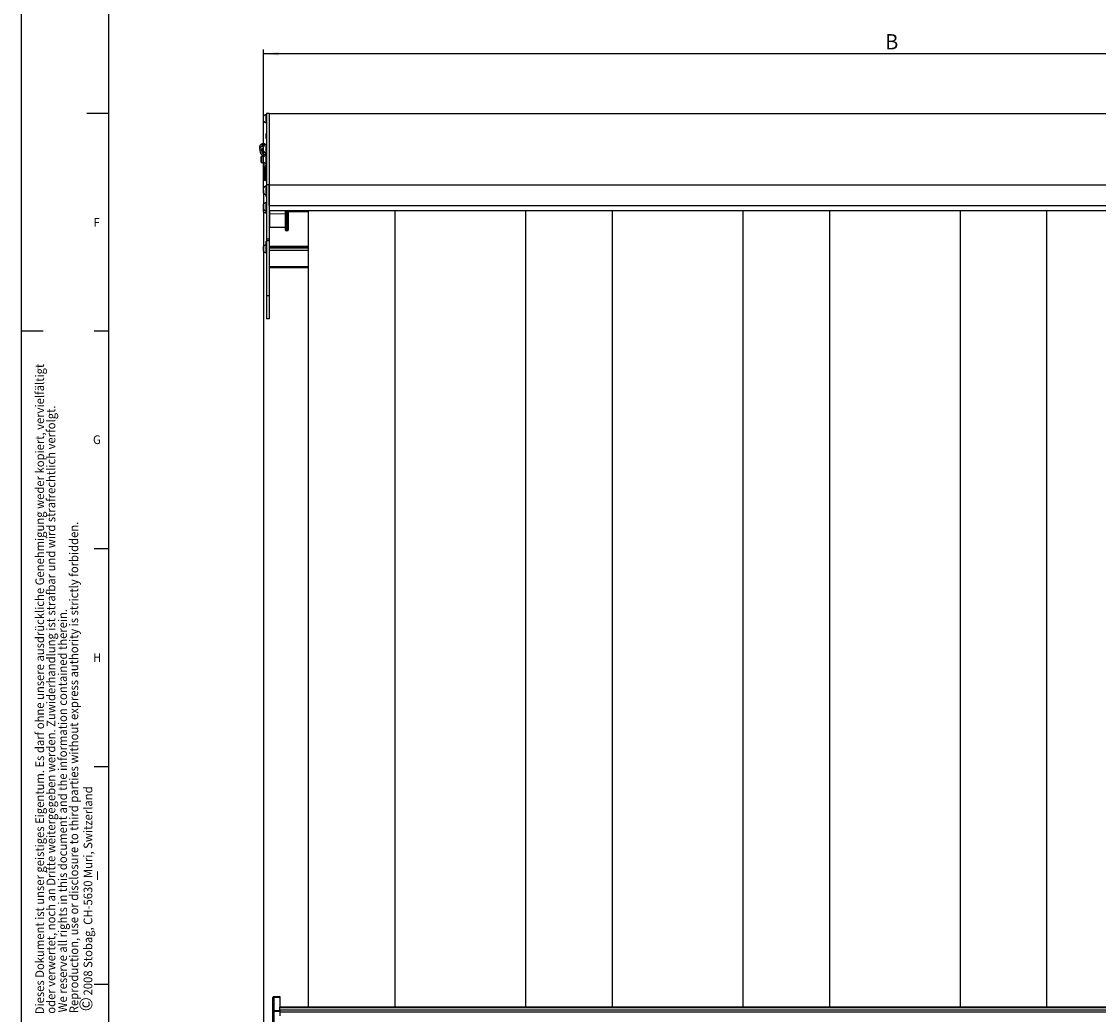
# Model space of a CAD drawing. Extents: x 0 to 841, y 0 to 594.
# Drawn here: x 0 to 247, y 140 to 368 of the extents above; entities that cross this region are included whole.
import ezdxf

# ---------------------------------------------------------------- set-up
doc = ezdxf.new("R2010")
doc.units = 0
doc.layers.get('0').update_dxf_attribs({"linetype": 'CONTINUOUS'})
for name, color, linetype in [('LINIEN-DÜNN', 7, 'CONTINUOUS'), ('LINIEN-NORMAL', 7, 'CONTINUOUS'), ('VORLAGE_TEXT', 7, 'CONTINUOUS')]:
    doc.layers.add(name, color=color, linetype=linetype)
doc.styles.add('SLDTEXTSTYLE0', font='ARIAL.TTF', dxfattribs={"width": 0.948})
doc.dimstyles.new('SLDDIMSTYLE0', dxfattribs={"dimtxt": 3.5, "dimasz": 3.5, "dimexe": 0, "dimexo": 0.0625, "dimgap": 0.875, "dimtad": 1, "dimlfac": 5, "dimrnd": 1e-09, "dimzin": 12, "dimsah": 1, "dimcen": 0.09, "dimazin": 3, "dimtfac": 1, "dimtofl": 0, "dimtmove": 0, "dimatfit": 3})

# ---------------------------------------------------------------- blocks, each defined once
blk = doc.blocks.new('SW_NOTE_2')
at = {"color": 0, "linetype": 'CONTINUOUS', "style": 'SLDTEXTSTYLE0', "width": 0.948}
for s, p in [('Dieses Dokument ist unser geistiges Eigentum. Es darf ohne unsere ausdrückliche Genehmigung weder kopiert, vervielfältigt', (-0.54, -0.2)), ('oder verwertet, noch an Dritte weitergegeben werden. Zuwiderhandlung ist strafbar und wird strafrechtlich verfolgt.', (2.04, -0.09))]:
    blk.add_text(s, height=2, rotation=90, dxfattribs=at).set_placement(p)
blk = doc.blocks.new('SW_NOTE_3')
at = {"color": 0, "linetype": 'CONTINUOUS', "style": 'SLDTEXTSTYLE0', "width": 0.948}
for s, height, p in [(' 2008 Stobag, CH-5630 Muri, Switzerland', 2, (-0.83, 3.04)), ('©', 3, (-0.82, -0.01))]:
    blk.add_text(s, height=height, rotation=90, dxfattribs=at).set_placement(p)
blk = doc.blocks.new('SW_NOTE_4')
at = {"color": 0, "linetype": 'CONTINUOUS', "style": 'SLDTEXTSTYLE0', "width": 0.948}
for s, p in [('Reproduction, use or disclosure to third parties without express authority is strictly forbidden.', (2.04, -0.21)), ('We reserve all rights in this document and the information contained therein.', (-0.54, -0.03))]:
    blk.add_text(s, height=2, rotation=90, dxfattribs=at).set_placement(p)
blk = doc.blocks.new('*D21')
at = {"color": 7, "linetype": 'CONTINUOUS'}
for p, q in [((55.59, 329.26), (55.59, 361.63)), ((345.11, 336.68), (345.11, 361.63)), ((345.11, 360.63), (55.59, 360.63))]:
    blk.add_line(p, q, dxfattribs=at)
for points in [[(55.59, 360.63), (59.09, 360.23), (59.09, 361.03)], [(345.11, 360.63), (341.61, 361.03), (341.61, 360.23)]]:
    blk.add_solid(points, dxfattribs=at)
at = {"color": 7, "linetype": 'CONTINUOUS', "style": 'SLDTEXTSTYLE0', "width": 0.948}
blk.add_text('B', height=3.5, dxfattribs=at).set_placement((198.41, 361.64))
blk = doc.blocks.new('*D22')
at = {"color": 7, "linetype": 'CONTINUOUS'}
for p, q in [((55.59, 329.26), (55.59, 78.16)), ((74.55, 105.14), (74.55, 78.16)), ((74.55, 79.16), (55.59, 79.16))]:
    blk.add_line(p, q, dxfattribs=at)
for points in [[(55.59, 79.16), (59.09, 78.76), (59.09, 79.56)], [(74.55, 79.16), (71.05, 79.56), (71.05, 78.76)]]:
    blk.add_solid(points, dxfattribs=at)
at = {"color": 7, "linetype": 'CONTINUOUS', "style": 'SLDTEXTSTYLE0', "width": 0.948}
blk.add_text('V2', height=3.5, rotation=360, dxfattribs=at).set_placement((62.12, 80.16))

msp = doc.modelspace()

# ---------------------------------------------------------------- linework, layer by layer
at = {"color": 7, "linetype": 'CONTINUOUS'}
for p, q in [((56.2545, 346.6641), (56.1545, 346.6641)), ((56.1545, 344.8241), (56.1545, 346.6641)), ((56.8545, 346.9441), (56.2545, 346.9441)), ((56.2545, 346.9441), (56.2545, 330.5441)), ((56.8545, 346.9441), (56.8545, 330.5441)), ((56.8545, 346.9441), (343.8545, 346.9441)), ((55.5945, 345.1941), (55.5945, 346.2941)), ((56.1545, 344.8241), (56.2545, 344.8241)), ((56.2545, 342.3441), (56.1545, 342.3441)), ((56.1545, 341.1441), (56.1545, 342.3441)), ((54.7045, 338.7322), (54.7045, 339.3386)), ((55.8545, 339.9174), (55.3045, 339.9174)), ((55.5945, 339.311), (55.3045, 339.311)), ((55.3045, 338.9252), (55.5945, 338.9252)), ((55.5945, 338.3312), (55.5945, 339.3812)), ((55.8545, 339.7094), (55.8545, 339.9174)), ((56.2545, 341.1441), (56.1545, 341.1441)), ((56.2545, 339.9062), (56.1785, 339.9062)), ((56.1785, 337.8062), (56.1785, 339.9062)), ((54.7045, 338.7322), (54.7045, 338.4346)), ((55.0545, 335.7241), (55.0545, 336.9641)), ((55.1045, 338.4346), (55.1045, 338.7322)), ((55.6907, 337.0441), (55.1345, 337.0441)), ((55.5945, 335.8304), (55.5945, 336.9304)), ((55.693, 337.192), (55.8265, 337.1575)), ((56.2545, 337.534), (56.0381, 337.534)), ((56.2545, 337.3004), (56.1545, 337.3004)), ((56.1545, 335.4604), (56.1545, 337.3004)), ((56.1785, 337.8062), (56.2545, 337.8062)), ((55.1345, 335.6441), (55.7715, 335.6441)), ((55.7045, 334.4441), (55.7045, 331.8441)), ((55.8545, 335.5848), (55.8545, 334.9316)), ((55.8545, 334.9316), (56.2545, 334.9316)), ((56.2545, 334.7441), (56.0045, 334.7441)), ((56.1545, 335.4604), (56.2545, 335.4604)), ((56.0045, 331.5441), (56.2545, 331.5441)), ((55.5945, 328.7312), (55.5945, 329.7812)), ((56.2545, 329.0441), (56.1545, 329.0441)), ((56.1545, 327.8441), (56.1545, 329.0441)), ((56.2545, 330.3062), (56.1785, 330.3062)), ((56.1785, 329.0441), (56.1785, 330.3062)), ((56.2545, 330.5441), (56.2545, 318.0299)), ((56.8545, 330.5441), (56.8545, 318.0299)), ((56.8545, 325.7841), (56.8545, 330.5441)), ((56.2545, 327.8441), (56.1545, 327.8441)), ((55.5945, 325.2158), (55.5945, 326.0941)), ((55.5945, 324.9941), (55.5945, 325.2158)), ((55.5945, 324.4041), (55.5945, 324.9941)), ((56.2545, 326.4641), (56.1545, 326.4641)), ((56.1545, 324.9948), (56.1545, 326.4641)), ((56.1545, 324.6241), (56.1545, 324.9948)), ((56.1545, 324.6241), (56.2545, 324.6241)), ((56.1545, 324.0341), (56.1545, 324.6241)), ((56.8545, 324.6841), (343.8545, 324.6841)), ((60.6545, 323.3999), (60.6545, 324.6841)), ((61.2545, 324.6841), (61.2545, 323.4029)), ((65.9095, 141.7441), (65.9095, 324.6841)), ((85.7595, 324.6841), (85.7595, 141.7441)), ((115.7595, 324.6841), (115.7595, 141.7441)), ((135.6595, 324.6841), (135.6595, 141.7441)), ((165.6595, 324.6841), (165.6595, 141.7441)), ((185.5595, 324.6841), (185.5595, 141.7441)), ((215.5595, 324.6841), (215.5595, 141.7441)), ((235.4595, 324.6841), (235.4595, 141.7441)), ((56.1545, 324.0341), (56.2545, 324.0341)), ((60.6545, 320.1572), (60.6545, 323.3999)), ((61.2545, 323.4029), (61.2545, 320.1602)), ((56.9536, 320.8199), (60.6545, 320.7876)), ((60.6545, 320.1169), (60.6545, 320.1572)), ((60.7554, 320.0169), (61.1554, 320.0204)), ((61.2545, 320.1602), (61.2545, 320.1204)), ((56.1545, 316.4441), (56.1545, 317.6441)), ((56.2545, 317.6441), (56.1545, 317.6441)), ((56.2545, 318.0299), (56.2545, 317.6987)), ((56.2545, 317.6987), (56.2545, 305.0386)), ((56.8545, 318.0299), (56.8545, 317.6987)), ((56.8545, 317.6987), (56.8545, 305.0386)), ((55.5945, 315.2941), (55.5945, 316.3941)), ((56.1545, 314.9241), (56.1545, 316.4441)), ((56.2545, 316.4441), (56.1545, 316.4441)), ((56.1545, 314.9241), (56.2545, 314.9241)), ((65.9095, 316.3868), (56.8545, 316.3868)), ((65.9095, 316.3365), (56.8545, 316.3365)), ((65.9095, 316.1452), (56.8545, 316.1452)), ((56.8545, 311.5441), (65.9095, 311.5441)), ((56.2545, 305.0386), (56.2545, 299.7441)), ((56.8545, 305.0386), (56.8545, 299.7441)), ((56.8545, 299.7441), (56.2545, 299.7441)), ((57.7545, 143.882), (57.7545, 143.9197)), ((57.7545, 140.8881), (57.7545, 143.882)), ((59.3545, 144.1441), (57.951, 144.1197)), ((59.3545, 144.1441), (59.3545, 143.9943)), ((59.3545, 143.9943), (59.3545, 141.7441)), ((341.3545, 141.7441), (59.3545, 141.7441)), ((59.3545, 141.6125), (59.3545, 141.7441)), ((59.3545, 141.0862), (59.3545, 141.6125)), ((59.3545, 141.0005), (59.3545, 141.0862)), ((57.7545, 140.7191), (57.7545, 140.8881)), ((57.7545, 137.7509), (57.7545, 140.7191)), ((59.3545, 140.9846), (59.3545, 140.6995)), ((59.3545, 140.6995), (59.3545, 139.7441))]:
    msp.add_line(p, q, dxfattribs=at)
at = {"color": 8, "linetype": 'CONTINUOUS'}
for p, q in [((55.3045, 339.311), (55.3045, 339.9174)), ((55.1345, 337.0441), (55.1345, 335.6441)), ((56.0381, 337.534), (56.0381, 337.8733)), ((56.0045, 334.7441), (56.0045, 331.5441)), ((56.8545, 330.5441), (56.2545, 330.5441)), ((56.8545, 330.5441), (343.8545, 330.5441)), ((56.8545, 325.7841), (343.8545, 325.7841)), ((56.9536, 324.6841), (56.9536, 323.8598)), ((60.7554, 324.6841), (60.7554, 323.3134)), ((61.1554, 323.3164), (61.1554, 324.6841)), ((61.2545, 324.4083), (65.9095, 324.4083)), ((60.6545, 323.8319), (56.9536, 323.8598)), ((56.9536, 323.8598), (56.9536, 320.8694)), ((61.1554, 323.3164), (60.7554, 323.3134)), ((60.7554, 323.3134), (60.7554, 320.0706)), ((61.1554, 320.0737), (61.1554, 323.3164)), ((56.9536, 320.8694), (60.6545, 320.8414)), ((56.9536, 320.8694), (56.9536, 320.8199)), ((60.7554, 320.0706), (61.1554, 320.0737)), ((60.7554, 320.0706), (60.7554, 320.0169)), ((61.1554, 320.0204), (61.1554, 320.0737)), ((56.8545, 318.0299), (56.2545, 318.0299)), ((56.8545, 317.6987), (56.2545, 317.6987)), ((56.8545, 316.3437), (65.9095, 316.3437)), ((56.8545, 316.16), (65.9095, 316.16)), ((56.8545, 316.1088), (65.9095, 316.1088)), ((56.8545, 315.5365), (65.9095, 315.5365)), ((56.8545, 311.7941), (65.9095, 311.7941)), ((56.8545, 305.0386), (56.2545, 305.0386)), ((57.951, 144.1197), (57.951, 143.9821)), ((57.951, 143.9821), (59.3545, 143.9943)), ((57.951, 143.9821), (57.951, 140.9883)), ((57.951, 140.9883), (59.3545, 141.0005)), ((59.3545, 141.6125), (341.3545, 141.6125)), ((59.3545, 141.0862), (341.3545, 141.0862)), ((57.951, 140.9883), (57.951, 140.7016)), ((59.3545, 140.6995), (57.951, 140.7016)), ((57.951, 140.7016), (57.951, 137.7334)), ((59.3545, 140.657), (341.3545, 140.657))]:
    msp.add_line(p, q, dxfattribs=at)
for points in [[(57.951, 143.9821), (57.9125, 143.9799), (57.8756, 143.974), (57.8416, 143.9646), (57.8119, 143.9521), (57.7875, 143.937), (57.7694, 143.9199), (57.7583, 143.9013), (57.7545, 143.882)], [(57.951, 140.9883), (57.9125, 140.986), (57.8756, 140.9801), (57.8416, 140.9708), (57.8119, 140.9583), (57.7875, 140.9432), (57.7694, 140.9261), (57.7583, 140.9075), (57.7545, 140.8881)]]:
    msp.add_lwpolyline(points, dxfattribs=at)
at = {"color": 7, "linetype": 'CONTINUOUS'}
for centre, radius, start, end in [((56.3601, 345.7441), 0.9427, 102.598851, 144.307767), ((56.3601, 345.7441), 0.9427, 215.692233, 257.401149), ((55.2941, 339.3278), 0.5897, 88.987555, 178.948517), ((55.2941, 338.7214), 0.5897, 88.987659, 178.948413), ((55.301, 338.7286), 0.1966, 88.987427, 178.949636), ((56.5945, 338.8562), 1.1294, 111.610213, 152.299134), ((55.9998, 338.4505), 1.2953, 180.703351, 256.299826), ((55.1345, 336.9641), 0.08, 90, 180), ((56.0219, 338.4514), 0.9175, 181.049577, 271.013845), ((56.0106, 339.0558), 0.9087, 194.513028, 247.58658), ((56.5945, 338.8562), 1.1294, 207.700866, 248.389787), ((56.3601, 336.3804), 0.9427, 102.598851, 144.307767), ((55.1345, 335.7241), 0.08, 180, 270), ((56.3601, 336.3804), 0.9427, 215.692233, 257.401149), ((56.0045, 334.4441), 0.3, 90, 180), ((56.0045, 331.8441), 0.3, 180, 270), ((56.5945, 329.2562), 1.1294, 111.610213, 152.299134), ((56.5945, 329.2562), 1.1294, 207.700866, 247.07407), ((56.3601, 325.5441), 0.9427, 102.598851, 144.307767), ((56.3601, 325.5441), 0.9427, 215.692233, 257.401149), ((56.3601, 324.9541), 0.9427, 215.692233, 257.401149), ((56.9545, 320.9199), 0.1, 180, 269.5), ((60.7545, 320.1169), 0.1, 180, 270.5), ((61.1545, 320.1204), 0.1, 270.5, 0), ((56.3601, 315.8441), 0.9427, 102.598851, 144.307767), ((56.3601, 315.8441), 0.9427, 215.692233, 257.401149), ((57.9545, 143.9197), 0.2, 91, 180)]:
    msp.add_arc(centre, radius, start, end, dxfattribs=at)
at = {"color": 8, "linetype": 'CONTINUOUS'}
for centre, radius, start, end in [((56.9481, 323.9535), 0.0939, 184.372877, 273.383699), ((60.7484, 323.4072), 0.0941, 184.466969, 274.276578), ((61.1609, 323.4101), 0.0939, 266.616031, 355.627393), ((56.9481, 320.963), 0.0939, 184.372877, 273.383699), ((60.7484, 320.1645), 0.0941, 184.466969, 274.276578), ((61.1609, 320.1674), 0.0939, 266.616031, 355.627393), ((57.9029, 141.2758), 0.5762, 255.074274, 274.788888)]:
    msp.add_arc(centre, radius, start, end, dxfattribs=at)
at = {"layer": 'LINIEN-DÜNN'}
for p, q in [((0, 0), (0, 594)), ((15, 347), (20, 347)), ((0, 297), (5, 297)), ((16.6952, 297), (20, 297)), ((16.6952, 247), (20, 247)), ((16.6952, 197), (20, 197)), ((16.6952, 147), (20, 147))]:
    msp.add_line(p, q, dxfattribs=at)
at = {"layer": 'LINIEN-NORMAL'}
msp.add_line((20, 584), (20, 10), dxfattribs=at)

# ---------------------------------------------------------------- block references
at = {"color": 7, "linetype": 'CONTINUOUS'}
for name, p in [('SW_NOTE_2', (5.7156, 140.3055)), ('SW_NOTE_4', (10.9726, 140.5508)), ('SW_NOTE_3', (17.0855, 140.794))]:
    msp.add_blockref(name, p, dxfattribs=at)

# ---------------------------------------------------------------- texts
at = {"color": 7, "linetype": 'CONTINUOUS', "style": 'SLDTEXTSTYLE0', "width": 0.948}
msp.add_text('I', height=2, dxfattribs=at).set_placement((17.0718, 170.9262))
at = {"layer": 'VORLAGE_TEXT', "linetype": 'CONTINUOUS', "style": 'SLDTEXTSTYLE0', "width": 0.948}
for s, p in [('F', (16.5319, 320.9115)), ('G', (16.4072, 271.0207)), ('H', (16.4277, 221.0037))]:
    msp.add_text(s, height=2, dxfattribs=at).set_placement(p)

# ---------------------------------------------------------------- dimensions: what is measured, and where the dimension line sits
at = {"color": 7, "linetype": 'CONTINUOUS'}
dim = msp.add_linear_dim(base=(55.5945, 360.6305), p1=(345.1145, 336.6763), p2=(55.5945, 329.2562), text='B', dimstyle='SLDDIMSTYLE0', dxfattribs=at)
dim.commit()
dim.dimension.update_dxf_attribs({"geometry": '*D21', "text_midpoint": (200.3545, 360.6305), "dimtype": 160})
dim = msp.add_linear_dim(base=(55.5945, 79.1574), p1=(74.5545, 105.1441), p2=(55.5945, 329.2562), angle=360, text='V2', dimstyle='SLDDIMSTYLE0', dxfattribs=at)
dim.commit()
dim.dimension.update_dxf_attribs({"geometry": '*D22', "text_midpoint": (65.0745, 79.1574), "dimtype": 160})

doc.saveas('drawing.dxf')
